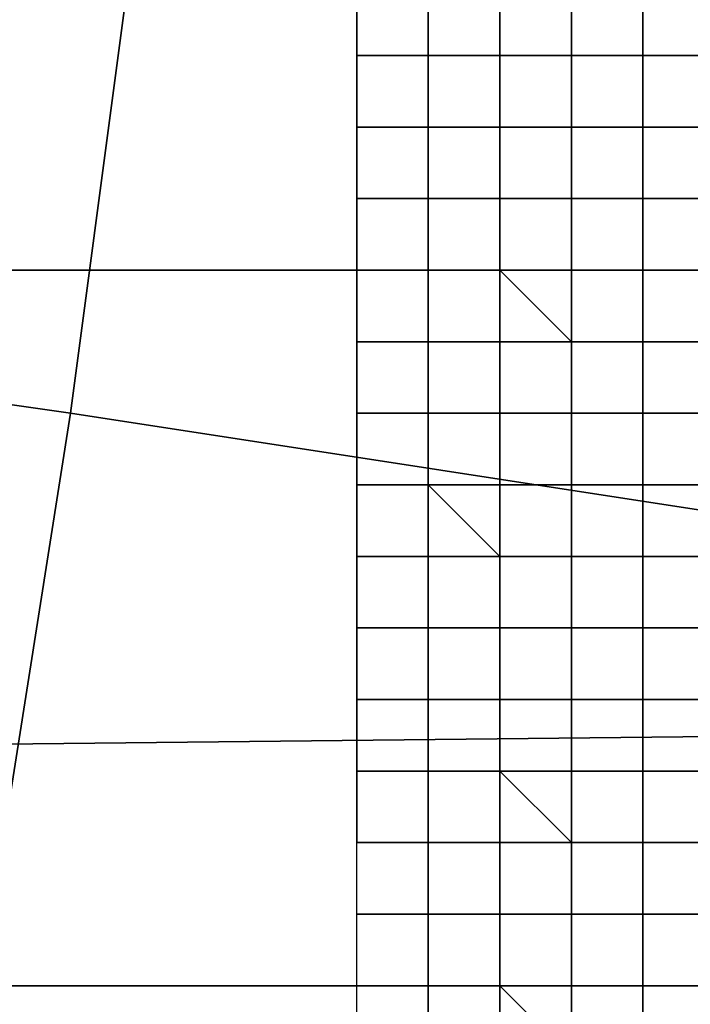
# Model space of a CAD drawing. Extents: x 0 to 0.533, y -0.181 to 0.182.
# Drawn here: x 0.102 to 0.103, y -0.175 to -0.174 of the extents above; entities that cross this region are included whole.
import ezdxf

# ---------------------------------------------------------------- set-up
doc = ezdxf.new("R2010")
doc.units = 0
doc.layers.add('COVER_1', color=7, linetype='CONTINUOUS')
doc.layers.add('PORCELAIN_1', color=7, linetype='CONTINUOUS')

msp = doc.modelspace()

# ---------------------------------------------------------------- linework, layer by layer
at = {"layer": 'COVER_1'}
for points in [[(0.1, -0.173, 0.4246), (0.1, -0.1779, 0.4246), (0.1028, -0.1779, 0.4246), (0.1044, -0.1711, 0.4246)], [(0.1028, -0.1779, 0.4246), (0.1068, -0.1779, 0.4246), (0.1077, -0.1735, 0.4246), (0.1044, -0.1711, 0.4246)], [(0.1003, -0.1724, 0.4604), (0.1024, -0.1727, 0.4603), (0.1022, -0.1742, 0.4602), (0.1001, -0.1739, 0.4604)], [(0.1048, -0.1746, 0.46), (0.1022, -0.1742, 0.4602), (0.1024, -0.1727, 0.4603), (0.1049, -0.1729, 0.4601)], [(0.1026, -0.1736, 0.4328), (0.1026, -0.1736, 0.4328), (0.1026, -0.1737, 0.4328)], [(0.1026, -0.1736, 0.4327), (0.1026, -0.1737, 0.4327), (0.1026, -0.1737, 0.4327), (0.1026, -0.1736, 0.4327)], [(0.1026, -0.1737, 0.4327), (0.1026, -0.1737, 0.4328), (0.1026, -0.1736, 0.4328), (0.1026, -0.1736, 0.4327)], [(0.1026, -0.1736, 0.4327), (0.1027, -0.1736, 0.4326), (0.1027, -0.1737, 0.4326), (0.1026, -0.1737, 0.4327)], [(0.1027, -0.1736, 0.4326), (0.1027, -0.1736, 0.4325), (0.1027, -0.1737, 0.4325), (0.1027, -0.1737, 0.4326)], [(0.1027, -0.1737, 0.4326), (0.1027, -0.1736, 0.4326), (0.1027, -0.1736, 0.4326), (0.1027, -0.1737, 0.4326)], [(0.1027, -0.1737, 0.4325), (0.1027, -0.1736, 0.4325), (0.1028, -0.1736, 0.4325), (0.1028, -0.1737, 0.4325)], [(0.1028, -0.1736, 0.4324), (0.1028, -0.1737, 0.4324), (0.1028, -0.1737, 0.4324), (0.1028, -0.1736, 0.4324)], [(0.1028, -0.1737, 0.4324), (0.1028, -0.1737, 0.4325), (0.1028, -0.1736, 0.4325), (0.1028, -0.1736, 0.4324)], [(0.1028, -0.1737, 0.4324), (0.1028, -0.1736, 0.4324), (0.1029, -0.1736, 0.4324), (0.1029, -0.1737, 0.4324)], [(0.1029, -0.1736, 0.4324), (0.1029, -0.1736, 0.4323), (0.1029, -0.1737, 0.4323), (0.1029, -0.1737, 0.4324)], [(0.103, -0.1737, 0.4323), (0.1029, -0.1737, 0.4323), (0.1029, -0.1736, 0.4323), (0.103, -0.1736, 0.4323)], [(0.103, -0.1736, 0.4323), (0.103, -0.1737, 0.4323), (0.103, -0.1737, 0.4323), (0.103, -0.1736, 0.4323)], [(0.103, -0.1736, 0.4323), (0.1031, -0.1736, 0.4322), (0.1031, -0.1737, 0.4322), (0.103, -0.1737, 0.4323)], [(0.1026, -0.1737, 0.4328), (0.1026, -0.1737, 0.4328), (0.1026, -0.1738, 0.4328)], [(0.1026, -0.1737, 0.4328), (0.1026, -0.1737, 0.4328), (0.1026, -0.1737, 0.4328)], [(0.1027, -0.1737, 0.4326), (0.1027, -0.1737, 0.4326), (0.1027, -0.1737, 0.4327), (0.1026, -0.1737, 0.4327)], [(0.1027, -0.1737, 0.4327), (0.1026, -0.1737, 0.4327), (0.1026, -0.1737, 0.4327)], [(0.1027, -0.1737, 0.4327), (0.1027, -0.1738, 0.4327), (0.1026, -0.1738, 0.4327), (0.1026, -0.1737, 0.4327)], [(0.1026, -0.1737, 0.4328), (0.1026, -0.1737, 0.4328), (0.1026, -0.1737, 0.4327)], [(0.1026, -0.1738, 0.4327), (0.1026, -0.1738, 0.4328), (0.1026, -0.1737, 0.4328), (0.1026, -0.1737, 0.4327)], [(0.1027, -0.1737, 0.4327), (0.1027, -0.1737, 0.4326), (0.1027, -0.1738, 0.4326), (0.1027, -0.1738, 0.4327)], [(0.1027, -0.1737, 0.4326), (0.1027, -0.1737, 0.4325), (0.1027, -0.1738, 0.4325), (0.1027, -0.1738, 0.4326)], [(0.1027, -0.1738, 0.4326), (0.1027, -0.1737, 0.4326), (0.1027, -0.1737, 0.4326), (0.1027, -0.1738, 0.4326)], [(0.1027, -0.1737, 0.4326), (0.1027, -0.1737, 0.4325), (0.1027, -0.1737, 0.4325), (0.1027, -0.1737, 0.4326)], [(0.1027, -0.1737, 0.4326), (0.1027, -0.1737, 0.4326), (0.1027, -0.1737, 0.4326)], [(0.1028, -0.1737, 0.4325), (0.1027, -0.1737, 0.4325), (0.1027, -0.1737, 0.4325), (0.1028, -0.1737, 0.4325)], [(0.1027, -0.1738, 0.4325), (0.1027, -0.1737, 0.4325), (0.1028, -0.1737, 0.4325), (0.1028, -0.1738, 0.4325)], [(0.1028, -0.1737, 0.4324), (0.1028, -0.1737, 0.4325), (0.1028, -0.1737, 0.4325)], [(0.1028, -0.1737, 0.4324), (0.1028, -0.1738, 0.4324), (0.1028, -0.1738, 0.4325), (0.1028, -0.1737, 0.4325)], [(0.1028, -0.1737, 0.4324), (0.1028, -0.1737, 0.4324), (0.1028, -0.1737, 0.4324), (0.1028, -0.1737, 0.4325)], [(0.1028, -0.1738, 0.4325), (0.1028, -0.1738, 0.4325), (0.1028, -0.1737, 0.4325)], [(0.1028, -0.1738, 0.4324), (0.1028, -0.1737, 0.4324), (0.1029, -0.1737, 0.4324), (0.1029, -0.1738, 0.4324)], [(0.1028, -0.1737, 0.4324), (0.1028, -0.1737, 0.4324), (0.1029, -0.1737, 0.4324)], [(0.1029, -0.1737, 0.4324), (0.1029, -0.1737, 0.4323), (0.1029, -0.1738, 0.4323), (0.1029, -0.1738, 0.4324)], [(0.1029, -0.1737, 0.4324), (0.1029, -0.1737, 0.4323), (0.1029, -0.1737, 0.4323), (0.1029, -0.1737, 0.4324)], [(0.1029, -0.1737, 0.4323), (0.1029, -0.1737, 0.4323), (0.103, -0.1737, 0.4323)], [(0.103, -0.1738, 0.4323), (0.1029, -0.1738, 0.4323), (0.1029, -0.1737, 0.4323), (0.103, -0.1737, 0.4323)], [(0.1031, -0.1737, 0.4322), (0.1031, -0.1737, 0.4322), (0.103, -0.1737, 0.4323)], [(0.103, -0.1737, 0.4323), (0.103, -0.1737, 0.4323), (0.103, -0.1737, 0.4323)], [(0.103, -0.1737, 0.4323), (0.103, -0.1738, 0.4323), (0.103, -0.1738, 0.4323), (0.103, -0.1737, 0.4323)], [(0.103, -0.1737, 0.4323), (0.1031, -0.1737, 0.4322), (0.1031, -0.1738, 0.4322), (0.103, -0.1738, 0.4323)], [(0.1026, -0.1738, 0.4329), (0.1026, -0.1738, 0.4328), (0.1026, -0.1739, 0.4328), (0.1026, -0.1739, 0.4329)], [(0.1026, -0.1738, 0.4328), (0.1026, -0.1738, 0.4328), (0.1026, -0.1738, 0.4328), (0.1026, -0.1738, 0.4329)], [(0.1027, -0.1738, 0.4327), (0.1026, -0.1738, 0.4327), (0.1026, -0.1738, 0.4327), (0.1027, -0.1738, 0.4327)], [(0.1027, -0.1738, 0.4327), (0.1027, -0.1739, 0.4327), (0.1026, -0.1739, 0.4327), (0.1026, -0.1738, 0.4327)], [(0.1026, -0.1738, 0.4328), (0.1026, -0.1738, 0.4328), (0.1026, -0.1738, 0.4327)], [(0.1026, -0.1739, 0.4327), (0.1026, -0.1739, 0.4328), (0.1026, -0.1738, 0.4328), (0.1026, -0.1738, 0.4327)], [(0.1027, -0.1738, 0.4326), (0.1027, -0.1738, 0.4326), (0.1027, -0.1738, 0.4327)], [(0.1027, -0.1738, 0.4327), (0.1027, -0.1738, 0.4326), (0.1027, -0.1739, 0.4326), (0.1027, -0.1739, 0.4327)], [(0.1027, -0.1738, 0.4326), (0.1027, -0.1738, 0.4325), (0.1027, -0.1739, 0.4325), (0.1027, -0.1739, 0.4326)], [(0.1027, -0.1739, 0.4326), (0.1027, -0.1738, 0.4326), (0.1027, -0.1738, 0.4326), (0.1027, -0.1739, 0.4326)], [(0.1027, -0.1738, 0.4326), (0.1027, -0.1738, 0.4325), (0.1027, -0.1738, 0.4325), (0.1027, -0.1738, 0.4326)], [(0.1027, -0.1738, 0.4326), (0.1027, -0.1738, 0.4326), (0.1027, -0.1738, 0.4326)], [(0.1028, -0.1738, 0.4325), (0.1027, -0.1738, 0.4325), (0.1027, -0.1738, 0.4325), (0.1028, -0.1738, 0.4325)], [(0.1027, -0.1739, 0.4325), (0.1027, -0.1738, 0.4325), (0.1028, -0.1738, 0.4325), (0.1028, -0.1739, 0.4325)], [(0.1028, -0.1738, 0.4325), (0.1028, -0.1738, 0.4325), (0.1028, -0.1738, 0.4325)], [(0.1028, -0.1738, 0.4324), (0.1028, -0.1739, 0.4324), (0.1028, -0.1739, 0.4325), (0.1028, -0.1738, 0.4325)], [(0.1028, -0.1738, 0.4325), (0.1028, -0.1738, 0.4324), (0.1028, -0.1738, 0.4324), (0.1028, -0.1738, 0.4325)], [(0.1028, -0.1739, 0.4325), (0.1028, -0.1739, 0.4325), (0.1028, -0.1738, 0.4325)], [(0.1028, -0.1739, 0.4324), (0.1028, -0.1738, 0.4324), (0.1029, -0.1738, 0.4324), (0.1029, -0.1739, 0.4324)], [(0.1028, -0.1738, 0.4324), (0.1028, -0.1738, 0.4324), (0.1029, -0.1738, 0.4324)], [(0.1029, -0.1738, 0.4324), (0.1029, -0.1739, 0.4323), (0.1029, -0.1739, 0.4323), (0.1029, -0.1739, 0.4324)], [(0.1029, -0.1738, 0.4324), (0.1029, -0.1738, 0.4323), (0.1029, -0.1739, 0.4323), (0.1029, -0.1738, 0.4324)], [(0.1029, -0.1739, 0.4323), (0.1029, -0.1738, 0.4323), (0.103, -0.1738, 0.4323), (0.103, -0.1739, 0.4323)], [(0.1031, -0.1738, 0.4322), (0.1031, -0.1739, 0.4322), (0.103, -0.1739, 0.4323), (0.103, -0.1738, 0.4323)], [(0.103, -0.1739, 0.4323), (0.103, -0.1739, 0.4323), (0.103, -0.1738, 0.4323)], [(0.1022, -0.1742, 0.4602), (0.1019, -0.1761, 0.4601), (0.0995, -0.1757, 0.4603), (0.1001, -0.1739, 0.4604)], [(0.1026, -0.1739, 0.4329), (0.1026, -0.1739, 0.4328), (0.1026, -0.174, 0.4328), (0.1026, -0.174, 0.4329)], [(0.1026, -0.1739, 0.4329), (0.1026, -0.1739, 0.4328), (0.1026, -0.1739, 0.4328), (0.1026, -0.1739, 0.4329)], [(0.1027, -0.174, 0.4327), (0.1026, -0.174, 0.4328), (0.1026, -0.1739, 0.4327), (0.1027, -0.1739, 0.4327)], [(0.1026, -0.1739, 0.4328), (0.1026, -0.1739, 0.4328), (0.1026, -0.1739, 0.4327), (0.1026, -0.174, 0.4328)], [(0.1026, -0.174, 0.4328), (0.1026, -0.174, 0.4328), (0.1026, -0.1739, 0.4328), (0.1026, -0.174, 0.4328)], [(0.1027, -0.1739, 0.4326), (0.1027, -0.174, 0.4326), (0.1027, -0.174, 0.4327), (0.1027, -0.1739, 0.4327)], [(0.1027, -0.1739, 0.4326), (0.1027, -0.1739, 0.4325), (0.1027, -0.174, 0.4326)], [(0.1027, -0.174, 0.4326), (0.1027, -0.1739, 0.4326), (0.1027, -0.1739, 0.4326), (0.1027, -0.174, 0.4326)], [(0.1028, -0.174, 0.4325), (0.1027, -0.174, 0.4326), (0.1027, -0.1739, 0.4325), (0.1028, -0.1739, 0.4325)], [(0.1028, -0.1739, 0.4325), (0.1028, -0.174, 0.4325), (0.1028, -0.174, 0.4325), (0.1028, -0.1739, 0.4325)], [(0.1028, -0.1739, 0.4325), (0.1028, -0.1739, 0.4324), (0.1028, -0.174, 0.4324), (0.1028, -0.174, 0.4325)], [(0.1028, -0.174, 0.4324), (0.1028, -0.1739, 0.4324), (0.1029, -0.1739, 0.4324), (0.1029, -0.174, 0.4324)], [(0.1029, -0.1739, 0.4324), (0.1029, -0.1739, 0.4323), (0.1029, -0.174, 0.4323), (0.1029, -0.174, 0.4324)], [(0.103, -0.1739, 0.4323), (0.1029, -0.1739, 0.4323), (0.1029, -0.1739, 0.4323), (0.103, -0.1739, 0.4323)], [(0.1029, -0.174, 0.4323), (0.1029, -0.1739, 0.4323), (0.103, -0.1739, 0.4323), (0.103, -0.174, 0.4323)], [(0.103, -0.1739, 0.4323), (0.103, -0.1739, 0.4323), (0.103, -0.1739, 0.4323)], [(0.1031, -0.1739, 0.4322), (0.1031, -0.174, 0.4322), (0.103, -0.174, 0.4323), (0.103, -0.1739, 0.4323)], [(0.103, -0.1739, 0.4323), (0.1031, -0.1739, 0.4322), (0.1031, -0.1739, 0.4322), (0.103, -0.1739, 0.4323)], [(0.103, -0.174, 0.4323), (0.103, -0.174, 0.4323), (0.103, -0.1739, 0.4323)], [(0.1026, -0.174, 0.4329), (0.1026, -0.174, 0.4328), (0.1026, -0.1741, 0.4328), (0.1026, -0.1741, 0.4329)], [(0.1027, -0.174, 0.4327), (0.1027, -0.174, 0.4327), (0.1026, -0.174, 0.4328)], [(0.1027, -0.1741, 0.4327), (0.1026, -0.1741, 0.4328), (0.1026, -0.174, 0.4328), (0.1027, -0.174, 0.4327)], [(0.1026, -0.1741, 0.4328), (0.1026, -0.174, 0.4328), (0.1026, -0.174, 0.4328), (0.1026, -0.1741, 0.4328)], [(0.1027, -0.174, 0.4327), (0.1027, -0.1741, 0.4327), (0.1027, -0.1741, 0.4327), (0.1027, -0.174, 0.4327)], [(0.1027, -0.174, 0.4327), (0.1027, -0.174, 0.4326), (0.1027, -0.174, 0.4327)], [(0.1027, -0.174, 0.4326), (0.1027, -0.174, 0.4326), (0.1027, -0.1741, 0.4326)], [(0.1027, -0.1741, 0.4327), (0.1027, -0.174, 0.4327), (0.1027, -0.174, 0.4326), (0.1027, -0.1741, 0.4326)], [(0.1027, -0.174, 0.4326), (0.1027, -0.174, 0.4326), (0.1027, -0.174, 0.4326)], [(0.1027, -0.174, 0.4327), (0.1027, -0.174, 0.4326), (0.1027, -0.174, 0.4326)], [(0.1027, -0.174, 0.4326), (0.1027, -0.174, 0.4326), (0.1028, -0.174, 0.4325)], [(0.1028, -0.1741, 0.4325), (0.1027, -0.1741, 0.4326), (0.1027, -0.174, 0.4326), (0.1028, -0.174, 0.4325)], [(0.1028, -0.174, 0.4324), (0.1028, -0.174, 0.4324), (0.1028, -0.174, 0.4325)], [(0.1028, -0.174, 0.4325), (0.1028, -0.174, 0.4325), (0.1028, -0.174, 0.4325)], [(0.1028, -0.174, 0.4325), (0.1028, -0.1741, 0.4325), (0.1028, -0.1741, 0.4325), (0.1028, -0.174, 0.4325)], [(0.1028, -0.174, 0.4325), (0.1028, -0.174, 0.4324), (0.1029, -0.1741, 0.4324), (0.1028, -0.1741, 0.4325)], [(0.1029, -0.1741, 0.4324), (0.1028, -0.174, 0.4324), (0.1029, -0.174, 0.4324), (0.1029, -0.1741, 0.4324)], [(0.1028, -0.174, 0.4324), (0.1028, -0.174, 0.4324), (0.1029, -0.174, 0.4324)], [(0.1029, -0.174, 0.4324), (0.1029, -0.174, 0.4323), (0.1029, -0.1741, 0.4324)], [(0.1029, -0.174, 0.4324), (0.1029, -0.174, 0.4323), (0.1029, -0.174, 0.4323), (0.1029, -0.174, 0.4324)], [(0.103, -0.174, 0.4323), (0.1029, -0.174, 0.4323), (0.1029, -0.174, 0.4323), (0.103, -0.174, 0.4323)], [(0.1029, -0.1741, 0.4324), (0.1029, -0.174, 0.4323), (0.103, -0.174, 0.4323), (0.103, -0.1741, 0.4323)], [(0.103, -0.174, 0.4323), (0.103, -0.174, 0.4323), (0.103, -0.174, 0.4323)], [(0.1031, -0.174, 0.4323), (0.1031, -0.1741, 0.4323), (0.103, -0.1741, 0.4323), (0.103, -0.174, 0.4323)], [(0.103, -0.174, 0.4323), (0.1031, -0.174, 0.4322), (0.1031, -0.174, 0.4323), (0.103, -0.174, 0.4323)], [(0.103, -0.1741, 0.4323), (0.103, -0.1741, 0.4323), (0.103, -0.174, 0.4323)], [(0.1026, -0.1741, 0.4329), (0.1026, -0.1741, 0.4328), (0.1026, -0.1742, 0.4328), (0.1026, -0.1742, 0.4329)], [(0.1026, -0.1741, 0.4329), (0.1026, -0.1741, 0.4328), (0.1026, -0.1741, 0.4328), (0.1026, -0.1741, 0.4329)], [(0.1027, -0.1741, 0.4327), (0.1027, -0.1741, 0.4327), (0.1026, -0.1741, 0.4328)], [(0.1026, -0.1741, 0.4328), (0.1026, -0.1741, 0.4328), (0.1026, -0.1741, 0.4328)], [(0.1027, -0.1742, 0.4327), (0.1026, -0.1742, 0.4328), (0.1026, -0.1741, 0.4328), (0.1027, -0.1741, 0.4327)], [(0.1026, -0.1742, 0.4328), (0.1026, -0.1741, 0.4328), (0.1026, -0.1741, 0.4328), (0.1026, -0.1742, 0.4328)], [(0.1027, -0.1741, 0.4327), (0.1027, -0.1742, 0.4327), (0.1027, -0.1742, 0.4327), (0.1027, -0.1741, 0.4327)], [(0.1027, -0.1741, 0.4327), (0.1027, -0.1741, 0.4327), (0.1027, -0.1741, 0.4327)], [(0.1027, -0.1741, 0.4326), (0.1027, -0.1741, 0.4326), (0.1027, -0.1742, 0.4326)], [(0.1027, -0.1742, 0.4327), (0.1027, -0.1741, 0.4327), (0.1027, -0.1741, 0.4326), (0.1027, -0.1742, 0.4326)], [(0.1027, -0.1741, 0.4326), (0.1027, -0.1741, 0.4326), (0.1027, -0.1741, 0.4326)], [(0.1027, -0.1741, 0.4327), (0.1027, -0.1741, 0.4327), (0.1027, -0.1741, 0.4326)], [(0.1027, -0.1741, 0.4326), (0.1027, -0.1741, 0.4326), (0.1028, -0.1741, 0.4325)], [(0.1028, -0.1742, 0.4325), (0.1027, -0.1742, 0.4326), (0.1027, -0.1741, 0.4326), (0.1028, -0.1741, 0.4325)], [(0.1029, -0.1741, 0.4324), (0.1029, -0.1741, 0.4324), (0.1028, -0.1741, 0.4325)], [(0.1028, -0.1741, 0.4325), (0.1028, -0.1741, 0.4325), (0.1028, -0.1741, 0.4325)], [(0.1028, -0.1741, 0.4325), (0.1028, -0.1742, 0.4325), (0.1028, -0.1742, 0.4325), (0.1028, -0.1741, 0.4325)], [(0.1028, -0.1741, 0.4325), (0.1029, -0.1741, 0.4324), (0.1029, -0.1742, 0.4324), (0.1028, -0.1742, 0.4325)], [(0.1029, -0.1741, 0.4324), (0.1029, -0.1741, 0.4324), (0.1029, -0.1742, 0.4324)], [(0.1029, -0.1742, 0.4324), (0.1029, -0.1741, 0.4324), (0.1029, -0.1741, 0.4324), (0.1029, -0.1742, 0.4324)], [(0.1029, -0.1741, 0.4324), (0.1029, -0.1741, 0.4324), (0.1029, -0.1741, 0.4324)], [(0.1029, -0.1741, 0.4324), (0.1029, -0.1741, 0.4324), (0.1029, -0.1741, 0.4324)], [(0.103, -0.1741, 0.4323), (0.1029, -0.1741, 0.4324), (0.1029, -0.1741, 0.4324), (0.103, -0.1741, 0.4323)], [(0.1029, -0.1742, 0.4324), (0.1029, -0.1741, 0.4324), (0.103, -0.1741, 0.4323), (0.103, -0.1742, 0.4323)], [(0.103, -0.1741, 0.4323), (0.103, -0.1741, 0.4323), (0.103, -0.1741, 0.4323)], [(0.1031, -0.1741, 0.4323), (0.1031, -0.1742, 0.4323), (0.103, -0.1742, 0.4323), (0.103, -0.1741, 0.4323)], [(0.103, -0.1741, 0.4323), (0.1031, -0.1741, 0.4323), (0.1031, -0.1741, 0.4323), (0.103, -0.1741, 0.4323)], [(0.103, -0.1742, 0.4323), (0.103, -0.1742, 0.4323), (0.103, -0.1741, 0.4323)], [(0.1022, -0.1742, 0.4602), (0.1048, -0.1746, 0.46), (0.1045, -0.1764, 0.4599), (0.1019, -0.1761, 0.4601)], [(0.1026, -0.1742, 0.4329), (0.1026, -0.1742, 0.4328), (0.1026, -0.1743, 0.4328), (0.1026, -0.1743, 0.4329)], [(0.1026, -0.1742, 0.4329), (0.1026, -0.1742, 0.4328), (0.1026, -0.1742, 0.4328), (0.1026, -0.1742, 0.4329)], [(0.1027, -0.1742, 0.4327), (0.1027, -0.1742, 0.4327), (0.1026, -0.1742, 0.4328)], [(0.1026, -0.1742, 0.4328), (0.1026, -0.1742, 0.4328), (0.1026, -0.1742, 0.4328)], [(0.1027, -0.1743, 0.4327), (0.1026, -0.1743, 0.4328), (0.1026, -0.1742, 0.4328), (0.1027, -0.1742, 0.4327)], [(0.1026, -0.1743, 0.4328), (0.1026, -0.1742, 0.4328), (0.1026, -0.1742, 0.4328), (0.1026, -0.1743, 0.4328)], [(0.1027, -0.1742, 0.4327), (0.1027, -0.1743, 0.4327), (0.1027, -0.1743, 0.4327), (0.1027, -0.1742, 0.4327)], [(0.1027, -0.1742, 0.4327), (0.1027, -0.1742, 0.4327), (0.1027, -0.1742, 0.4327)], [(0.1027, -0.1742, 0.4326), (0.1028, -0.1742, 0.4326), (0.1028, -0.1743, 0.4326), (0.1027, -0.1743, 0.4326)], [(0.1027, -0.1743, 0.4327), (0.1027, -0.1742, 0.4327), (0.1027, -0.1742, 0.4326), (0.1027, -0.1743, 0.4326)], [(0.1027, -0.1742, 0.4326), (0.1027, -0.1742, 0.4326), (0.1028, -0.1742, 0.4326), (0.1027, -0.1742, 0.4326)], [(0.1027, -0.1742, 0.4327), (0.1027, -0.1742, 0.4327), (0.1027, -0.1742, 0.4326)], [(0.1028, -0.1742, 0.4326), (0.1027, -0.1742, 0.4326), (0.1028, -0.1742, 0.4325)], [(0.1029, -0.1742, 0.4324), (0.1029, -0.1742, 0.4324), (0.1028, -0.1742, 0.4325)], [(0.1028, -0.1742, 0.4325), (0.1028, -0.1742, 0.4325), (0.1028, -0.1742, 0.4325)], [(0.1028, -0.1742, 0.4325), (0.1028, -0.1743, 0.4325), (0.1028, -0.1743, 0.4325), (0.1028, -0.1742, 0.4325)], [(0.1028, -0.1743, 0.4325), (0.1028, -0.1743, 0.4326), (0.1028, -0.1742, 0.4326), (0.1028, -0.1742, 0.4325)], [(0.1028, -0.1742, 0.4325), (0.1029, -0.1742, 0.4324), (0.1029, -0.1743, 0.4324), (0.1028, -0.1743, 0.4325)], [(0.1029, -0.1742, 0.4324), (0.1029, -0.1742, 0.4324), (0.1029, -0.1743, 0.4324)], [(0.1029, -0.1743, 0.4324), (0.1029, -0.1742, 0.4324), (0.1029, -0.1742, 0.4324), (0.1029, -0.1743, 0.4324)], [(0.1029, -0.1742, 0.4324), (0.1029, -0.1742, 0.4324), (0.1029, -0.1742, 0.4324)], [(0.1029, -0.1742, 0.4324), (0.1029, -0.1742, 0.4324), (0.1029, -0.1742, 0.4324)], [(0.103, -0.1742, 0.4323), (0.1029, -0.1742, 0.4324), (0.1029, -0.1742, 0.4324), (0.103, -0.1742, 0.4323)], [(0.1029, -0.1743, 0.4324), (0.1029, -0.1742, 0.4324), (0.103, -0.1742, 0.4323), (0.103, -0.1743, 0.4323)], [(0.103, -0.1742, 0.4323), (0.103, -0.1742, 0.4323), (0.103, -0.1742, 0.4323)], [(0.1031, -0.1742, 0.4323), (0.1031, -0.1743, 0.4323), (0.103, -0.1743, 0.4323), (0.103, -0.1742, 0.4323)], [(0.103, -0.1742, 0.4323), (0.1031, -0.1742, 0.4323), (0.1031, -0.1742, 0.4323), (0.103, -0.1742, 0.4323)], [(0.103, -0.1743, 0.4323), (0.103, -0.1743, 0.4323), (0.103, -0.1742, 0.4323)], [(0.1026, -0.1743, 0.4329), (0.1026, -0.1743, 0.4328), (0.1026, -0.1744, 0.4328), (0.1026, -0.1744, 0.4329)], [(0.1026, -0.1743, 0.4329), (0.1026, -0.1743, 0.4328), (0.1026, -0.1743, 0.4328), (0.1026, -0.1743, 0.4329)], [(0.1027, -0.1743, 0.4327), (0.1027, -0.1743, 0.4327), (0.1027, -0.1743, 0.4328), (0.1026, -0.1743, 0.4328)], [(0.1027, -0.1743, 0.4328), (0.1026, -0.1743, 0.4328), (0.1026, -0.1743, 0.4328)], [(0.1026, -0.1744, 0.4328), (0.1026, -0.1743, 0.4328), (0.1027, -0.1743, 0.4328), (0.1027, -0.1744, 0.4328)], [(0.1027, -0.1743, 0.4327), (0.1027, -0.1744, 0.4327), (0.1027, -0.1744, 0.4327), (0.1027, -0.1743, 0.4327)], [(0.1027, -0.1743, 0.4327), (0.1027, -0.1743, 0.4327), (0.1027, -0.1743, 0.4327)], [(0.1027, -0.1744, 0.4327), (0.1027, -0.1744, 0.4328), (0.1027, -0.1743, 0.4328), (0.1027, -0.1743, 0.4327)], [(0.1027, -0.1743, 0.4326), (0.1028, -0.1744, 0.4326), (0.1028, -0.1744, 0.4326), (0.1027, -0.1744, 0.4326)], [(0.1027, -0.1744, 0.4327), (0.1027, -0.1743, 0.4327), (0.1027, -0.1743, 0.4326), (0.1027, -0.1744, 0.4326)], [(0.1027, -0.1743, 0.4326), (0.1028, -0.1743, 0.4326), (0.1028, -0.1744, 0.4326), (0.1027, -0.1743, 0.4326)], [(0.1027, -0.1743, 0.4327), (0.1027, -0.1743, 0.4327), (0.1027, -0.1743, 0.4326)], [(0.1029, -0.1743, 0.4324), (0.1029, -0.1744, 0.4324), (0.1028, -0.1744, 0.4325), (0.1028, -0.1743, 0.4325)], [(0.1028, -0.1744, 0.4325), (0.1028, -0.1744, 0.4325), (0.1028, -0.1743, 0.4325)], [(0.1028, -0.1744, 0.4326), (0.1028, -0.1743, 0.4326), (0.1028, -0.1743, 0.4325), (0.1028, -0.1744, 0.4325)], [(0.1029, -0.1743, 0.4324), (0.1029, -0.1743, 0.4324), (0.1029, -0.1744, 0.4324)], [(0.1029, -0.1744, 0.4324), (0.1029, -0.1743, 0.4324), (0.1029, -0.1743, 0.4324), (0.1029, -0.1744, 0.4324)], [(0.103, -0.1744, 0.4323), (0.1029, -0.1744, 0.4324), (0.1029, -0.1743, 0.4324), (0.103, -0.1743, 0.4323)], [(0.103, -0.1743, 0.4323), (0.103, -0.1744, 0.4323), (0.103, -0.1744, 0.4323), (0.103, -0.1743, 0.4323)], [(0.103, -0.1743, 0.4323), (0.1031, -0.1743, 0.4323), (0.1031, -0.1744, 0.4323), (0.103, -0.1744, 0.4323)], [(0.1026, -0.1744, 0.4329), (0.1026, -0.1744, 0.4328), (0.1026, -0.1745, 0.4328), (0.1026, -0.1745, 0.4329)], [(0.1027, -0.1745, 0.4328), (0.1026, -0.1745, 0.4328), (0.1026, -0.1744, 0.4328), (0.1027, -0.1744, 0.4328)], [(0.1027, -0.1744, 0.4327), (0.1027, -0.1745, 0.4327), (0.1027, -0.1745, 0.4328), (0.1027, -0.1744, 0.4328)], [(0.1027, -0.1744, 0.4327), (0.1027, -0.1744, 0.4327), (0.1027, -0.1745, 0.4327)], [(0.1027, -0.1744, 0.4326), (0.1028, -0.1744, 0.4326), (0.1028, -0.1745, 0.4326), (0.1027, -0.1745, 0.4326)], [(0.1027, -0.1745, 0.4327), (0.1027, -0.1744, 0.4327), (0.1027, -0.1744, 0.4326), (0.1027, -0.1745, 0.4326)], [(0.1028, -0.1744, 0.4325), (0.1028, -0.1744, 0.4325), (0.1028, -0.1744, 0.4325)], [(0.1028, -0.1744, 0.4325), (0.1028, -0.1744, 0.4326), (0.1028, -0.1744, 0.4326), (0.1028, -0.1744, 0.4325)], [(0.1029, -0.1744, 0.4324), (0.1029, -0.1745, 0.4324), (0.1028, -0.1745, 0.4325), (0.1028, -0.1744, 0.4325)], [(0.1028, -0.1744, 0.4325), (0.1029, -0.1744, 0.4324), (0.1029, -0.1744, 0.4324), (0.1028, -0.1744, 0.4325)], [(0.1028, -0.1745, 0.4325), (0.1028, -0.1745, 0.4325), (0.1028, -0.1744, 0.4325)], [(0.1028, -0.1745, 0.4326), (0.1028, -0.1744, 0.4326), (0.1028, -0.1744, 0.4325), (0.1028, -0.1745, 0.4325)], [(0.1029, -0.1744, 0.4324), (0.1029, -0.1744, 0.4324), (0.1029, -0.1745, 0.4324)], [(0.1029, -0.1745, 0.4324), (0.1029, -0.1744, 0.4324), (0.1029, -0.1744, 0.4324), (0.1029, -0.1745, 0.4324)], [(0.1029, -0.1744, 0.4324), (0.1029, -0.1744, 0.4324), (0.1029, -0.1744, 0.4324)], [(0.1029, -0.1744, 0.4324), (0.1029, -0.1744, 0.4324), (0.1029, -0.1744, 0.4324)], [(0.1029, -0.1744, 0.4324), (0.1029, -0.1744, 0.4324), (0.103, -0.1744, 0.4323)], [(0.103, -0.1745, 0.4323), (0.1029, -0.1745, 0.4324), (0.1029, -0.1744, 0.4324), (0.103, -0.1744, 0.4323)], [(0.1031, -0.1744, 0.4323), (0.1031, -0.1744, 0.4323), (0.103, -0.1744, 0.4323)], [(0.103, -0.1744, 0.4323), (0.103, -0.1744, 0.4323), (0.103, -0.1744, 0.4323)], [(0.103, -0.1744, 0.4323), (0.103, -0.1745, 0.4323), (0.103, -0.1745, 0.4323), (0.103, -0.1744, 0.4323)], [(0.103, -0.1744, 0.4323), (0.1031, -0.1744, 0.4323), (0.1031, -0.1745, 0.4323), (0.103, -0.1745, 0.4323)], [(0.1026, -0.1745, 0.4329), (0.1026, -0.1745, 0.4328), (0.1026, -0.1746, 0.4328), (0.1026, -0.1746, 0.4329)], [(0.1026, -0.1745, 0.4329), (0.1026, -0.1745, 0.4328), (0.1026, -0.1745, 0.4328), (0.1026, -0.1745, 0.4329)], [(0.1026, -0.1745, 0.4328), (0.1026, -0.1745, 0.4328), (0.1027, -0.1745, 0.4328)], [(0.1027, -0.1746, 0.4328), (0.1026, -0.1746, 0.4328), (0.1026, -0.1745, 0.4328), (0.1027, -0.1745, 0.4328)], [(0.1027, -0.1745, 0.4327), (0.1027, -0.1745, 0.4327), (0.1027, -0.1745, 0.4327)], [(0.1027, -0.1745, 0.4327), (0.1027, -0.1745, 0.4328), (0.1027, -0.1745, 0.4328), (0.1027, -0.1745, 0.4327)], [(0.1027, -0.1745, 0.4327), (0.1027, -0.1746, 0.4327), (0.1027, -0.1746, 0.4328), (0.1027, -0.1745, 0.4328)], [(0.1027, -0.1745, 0.4327), (0.1027, -0.1745, 0.4327), (0.1027, -0.1746, 0.4327)], [(0.1027, -0.1745, 0.4326), (0.1028, -0.1745, 0.4326), (0.1028, -0.1746, 0.4326), (0.1027, -0.1746, 0.4326)], [(0.1027, -0.1746, 0.4327), (0.1027, -0.1745, 0.4327), (0.1027, -0.1745, 0.4326), (0.1027, -0.1746, 0.4326)], [(0.1027, -0.1745, 0.4326), (0.1028, -0.1745, 0.4326), (0.1028, -0.1745, 0.4326), (0.1027, -0.1745, 0.4326)], [(0.1027, -0.1745, 0.4327), (0.1027, -0.1745, 0.4327), (0.1027, -0.1745, 0.4326)], [(0.1028, -0.1745, 0.4325), (0.1028, -0.1745, 0.4325), (0.1028, -0.1745, 0.4325)], [(0.1028, -0.1745, 0.4325), (0.1028, -0.1745, 0.4326), (0.1028, -0.1745, 0.4326), (0.1028, -0.1745, 0.4325)], [(0.1029, -0.1745, 0.4325), (0.1029, -0.1746, 0.4325), (0.1028, -0.1746, 0.4325), (0.1028, -0.1745, 0.4325)], [(0.1028, -0.1745, 0.4325), (0.1029, -0.1745, 0.4324), (0.1029, -0.1745, 0.4325), (0.1028, -0.1745, 0.4325)], [(0.1028, -0.1746, 0.4325), (0.1028, -0.1746, 0.4325), (0.1028, -0.1745, 0.4325)], [(0.1028, -0.1746, 0.4326), (0.1028, -0.1745, 0.4326), (0.1028, -0.1745, 0.4325), (0.1028, -0.1746, 0.4325)], [(0.1029, -0.1745, 0.4324), (0.103, -0.1745, 0.4324), (0.103, -0.1746, 0.4324), (0.1029, -0.1746, 0.4324)], [(0.1029, -0.1746, 0.4325), (0.1029, -0.1745, 0.4325), (0.1029, -0.1745, 0.4324), (0.1029, -0.1746, 0.4324)], [(0.1029, -0.1745, 0.4324), (0.1029, -0.1745, 0.4324), (0.103, -0.1745, 0.4324), (0.1029, -0.1745, 0.4324)], [(0.1029, -0.1745, 0.4325), (0.1029, -0.1745, 0.4324), (0.1029, -0.1745, 0.4324)], [(0.103, -0.1745, 0.4324), (0.1029, -0.1745, 0.4324), (0.103, -0.1745, 0.4323)], [(0.1031, -0.1745, 0.4323), (0.1031, -0.1745, 0.4323), (0.103, -0.1745, 0.4323)], [(0.103, -0.1745, 0.4323), (0.103, -0.1745, 0.4323), (0.103, -0.1745, 0.4323)], [(0.103, -0.1745, 0.4323), (0.103, -0.1746, 0.4323), (0.103, -0.1746, 0.4323), (0.103, -0.1745, 0.4323)], [(0.103, -0.1746, 0.4323), (0.103, -0.1746, 0.4324), (0.103, -0.1745, 0.4324), (0.103, -0.1745, 0.4323)], [(0.103, -0.1745, 0.4323), (0.1031, -0.1745, 0.4323), (0.1031, -0.1746, 0.4323), (0.103, -0.1746, 0.4323)], [(0.1026, -0.1746, 0.4329), (0.1026, -0.1746, 0.4328), (0.1026, -0.1747, 0.4328), (0.1026, -0.1747, 0.4329)], [(0.1026, -0.1746, 0.4329), (0.1026, -0.1746, 0.4328), (0.1026, -0.1746, 0.4328), (0.1026, -0.1746, 0.4329)], [(0.1026, -0.1746, 0.4328), (0.1026, -0.1746, 0.4328), (0.1027, -0.1746, 0.4328)], [(0.1027, -0.1747, 0.4328), (0.1026, -0.1747, 0.4328), (0.1026, -0.1746, 0.4328), (0.1027, -0.1746, 0.4328)], [(0.1027, -0.1746, 0.4327), (0.1027, -0.1746, 0.4327), (0.1027, -0.1746, 0.4327)], [(0.1027, -0.1746, 0.4327), (0.1027, -0.1746, 0.4328), (0.1027, -0.1746, 0.4328), (0.1027, -0.1746, 0.4327)], [(0.1027, -0.1746, 0.4327), (0.1027, -0.1747, 0.4327), (0.1027, -0.1747, 0.4328), (0.1027, -0.1746, 0.4328)], [(0.1027, -0.1746, 0.4327), (0.1027, -0.1746, 0.4327), (0.1027, -0.1747, 0.4327)], [(0.1027, -0.1746, 0.4326), (0.1028, -0.1746, 0.4326), (0.1028, -0.1747, 0.4326), (0.1027, -0.1747, 0.4326)], [(0.1027, -0.1747, 0.4327), (0.1027, -0.1746, 0.4327), (0.1027, -0.1746, 0.4326), (0.1027, -0.1747, 0.4326)], [(0.1027, -0.1746, 0.4326), (0.1028, -0.1746, 0.4326), (0.1028, -0.1746, 0.4326), (0.1027, -0.1746, 0.4326)], [(0.1027, -0.1746, 0.4327), (0.1027, -0.1746, 0.4327), (0.1027, -0.1746, 0.4326)], [(0.1028, -0.1746, 0.4325), (0.1028, -0.1746, 0.4325), (0.1028, -0.1746, 0.4325)], [(0.1028, -0.1746, 0.4325), (0.1028, -0.1746, 0.4326), (0.1028, -0.1746, 0.4326), (0.1028, -0.1746, 0.4325)], [(0.1029, -0.1746, 0.4325), (0.1029, -0.1747, 0.4325), (0.1028, -0.1747, 0.4325), (0.1028, -0.1746, 0.4325)], [(0.1028, -0.1746, 0.4325), (0.1029, -0.1746, 0.4325), (0.1029, -0.1746, 0.4325), (0.1028, -0.1746, 0.4325)], [(0.1028, -0.1747, 0.4325), (0.1028, -0.1747, 0.4325), (0.1028, -0.1746, 0.4325)], [(0.1028, -0.1747, 0.4326), (0.1028, -0.1746, 0.4326), (0.1028, -0.1746, 0.4325), (0.1028, -0.1747, 0.4325)], [(0.1029, -0.1746, 0.4324), (0.103, -0.1746, 0.4324), (0.103, -0.1747, 0.4324), (0.1029, -0.1747, 0.4324)], [(0.1029, -0.1747, 0.4325), (0.1029, -0.1746, 0.4325), (0.1029, -0.1746, 0.4324), (0.1029, -0.1747, 0.4324)], [(0.1029, -0.1746, 0.4324), (0.103, -0.1746, 0.4324), (0.103, -0.1746, 0.4324), (0.1029, -0.1746, 0.4324)], [(0.1029, -0.1746, 0.4325), (0.1029, -0.1746, 0.4325), (0.1029, -0.1746, 0.4324)], [(0.1031, -0.1746, 0.4323), (0.1031, -0.1746, 0.4323), (0.103, -0.1746, 0.4323)], [(0.103, -0.1746, 0.4323), (0.103, -0.1746, 0.4323), (0.103, -0.1746, 0.4323)], [(0.103, -0.1746, 0.4323), (0.103, -0.1747, 0.4323), (0.103, -0.1747, 0.4324), (0.103, -0.1746, 0.4323)], [(0.103, -0.1746, 0.4324), (0.103, -0.1746, 0.4324), (0.103, -0.1746, 0.4323)], [(0.103, -0.1747, 0.4324), (0.103, -0.1747, 0.4324), (0.103, -0.1746, 0.4324), (0.103, -0.1746, 0.4323)], [(0.103, -0.1746, 0.4323), (0.1031, -0.1746, 0.4323), (0.1031, -0.1747, 0.4323), (0.103, -0.1747, 0.4323)], [(0.1026, -0.1747, 0.4329), (0.1026, -0.1747, 0.4328), (0.1026, -0.1748, 0.4328), (0.1026, -0.1748, 0.4329)], [(0.1026, -0.1747, 0.4329), (0.1026, -0.1747, 0.4328), (0.1026, -0.1747, 0.4328), (0.1026, -0.1747, 0.4329)], [(0.1026, -0.1747, 0.4328), (0.1026, -0.1747, 0.4328), (0.1027, -0.1747, 0.4328)], [(0.1027, -0.1748, 0.4328), (0.1026, -0.1748, 0.4328), (0.1026, -0.1747, 0.4328), (0.1027, -0.1747, 0.4328)], [(0.1027, -0.1747, 0.4327), (0.1027, -0.1747, 0.4327), (0.1027, -0.1747, 0.4327)], [(0.1027, -0.1747, 0.4327), (0.1027, -0.1747, 0.4328), (0.1027, -0.1747, 0.4328), (0.1027, -0.1747, 0.4327)], [(0.1027, -0.1747, 0.4327), (0.1027, -0.1748, 0.4327), (0.1027, -0.1748, 0.4328), (0.1027, -0.1747, 0.4328)], [(0.1027, -0.1747, 0.4327), (0.1027, -0.1747, 0.4327), (0.1027, -0.1748, 0.4327)], [(0.1027, -0.1747, 0.4326), (0.1028, -0.1747, 0.4326), (0.1028, -0.1748, 0.4326), (0.1027, -0.1748, 0.4326)], [(0.1027, -0.1748, 0.4327), (0.1027, -0.1747, 0.4327), (0.1027, -0.1747, 0.4326), (0.1027, -0.1748, 0.4326)], [(0.1027, -0.1747, 0.4326), (0.1028, -0.1747, 0.4326), (0.1028, -0.1747, 0.4326), (0.1027, -0.1747, 0.4326)], [(0.1027, -0.1747, 0.4327), (0.1027, -0.1747, 0.4327), (0.1027, -0.1747, 0.4326)], [(0.1028, -0.1747, 0.4325), (0.1028, -0.1747, 0.4325), (0.1028, -0.1747, 0.4325)], [(0.1028, -0.1747, 0.4325), (0.1028, -0.1747, 0.4326), (0.1028, -0.1747, 0.4326), (0.1028, -0.1747, 0.4325)], [(0.1029, -0.1748, 0.4325), (0.1029, -0.1748, 0.4325), (0.1028, -0.1748, 0.4325), (0.1028, -0.1747, 0.4325)], [(0.1028, -0.1747, 0.4325), (0.1029, -0.1747, 0.4325), (0.1029, -0.1748, 0.4325), (0.1028, -0.1747, 0.4325)], [(0.1028, -0.1748, 0.4325), (0.1028, -0.1748, 0.4326), (0.1028, -0.1747, 0.4325)], [(0.1028, -0.1748, 0.4326), (0.1028, -0.1747, 0.4326), (0.1028, -0.1747, 0.4325), (0.1028, -0.1748, 0.4326)], [(0.1029, -0.1747, 0.4324), (0.103, -0.1747, 0.4324), (0.103, -0.1748, 0.4324), (0.1029, -0.1748, 0.4324)], [(0.1029, -0.1748, 0.4325), (0.1029, -0.1747, 0.4325), (0.1029, -0.1747, 0.4324), (0.1029, -0.1748, 0.4324)], [(0.1031, -0.1747, 0.4323), (0.1031, -0.1748, 0.4323), (0.103, -0.1748, 0.4323), (0.103, -0.1747, 0.4323)], [(0.103, -0.1748, 0.4323), (0.103, -0.1748, 0.4324), (0.103, -0.1747, 0.4324), (0.103, -0.1747, 0.4323)], [(0.103, -0.1748, 0.4324), (0.103, -0.1747, 0.4324), (0.103, -0.1747, 0.4324), (0.103, -0.1748, 0.4324)], [(0.1026, -0.1748, 0.4329), (0.1027, -0.1748, 0.4329), (0.1027, -0.1749, 0.4329), (0.1026, -0.1749, 0.4329)], [(0.1026, -0.1748, 0.4329), (0.1026, -0.1748, 0.4328), (0.1027, -0.1748, 0.4329), (0.1026, -0.1748, 0.4329)], [(0.1027, -0.1748, 0.4329), (0.1026, -0.1748, 0.4328), (0.1027, -0.1748, 0.4328), (0.1027, -0.1749, 0.4328)], [(0.1027, -0.1748, 0.4327), (0.1027, -0.1749, 0.4327), (0.1027, -0.1749, 0.4327), (0.1027, -0.1748, 0.4327)], [(0.1027, -0.1749, 0.4327), (0.1027, -0.1749, 0.4328), (0.1027, -0.1748, 0.4328), (0.1027, -0.1748, 0.4327)], [(0.1027, -0.1749, 0.4328), (0.1027, -0.1749, 0.4329), (0.1027, -0.1748, 0.4329), (0.1027, -0.1749, 0.4328)], [(0.1027, -0.1748, 0.4326), (0.1028, -0.1748, 0.4326), (0.1028, -0.1749, 0.4326), (0.1027, -0.1749, 0.4326)], [(0.1027, -0.1749, 0.4327), (0.1027, -0.1748, 0.4327), (0.1027, -0.1748, 0.4326), (0.1027, -0.1749, 0.4326)], [(0.1028, -0.1748, 0.4325), (0.1028, -0.1749, 0.4325), (0.1028, -0.1749, 0.4326), (0.1028, -0.1748, 0.4326)], [(0.1028, -0.1749, 0.4326), (0.1028, -0.1749, 0.4326), (0.1028, -0.1748, 0.4326)], [(0.1028, -0.1748, 0.4325), (0.1029, -0.1748, 0.4325), (0.1029, -0.1749, 0.4325), (0.1028, -0.1749, 0.4325)], [(0.1029, -0.1748, 0.4324), (0.103, -0.1748, 0.4324), (0.103, -0.1749, 0.4324), (0.1029, -0.1749, 0.4324)], [(0.1029, -0.1749, 0.4325), (0.1029, -0.1748, 0.4325), (0.1029, -0.1748, 0.4324), (0.1029, -0.1749, 0.4324)], [(0.1029, -0.1748, 0.4324), (0.103, -0.1748, 0.4324), (0.103, -0.1748, 0.4324), (0.1029, -0.1748, 0.4324)], [(0.1029, -0.1748, 0.4325), (0.1029, -0.1748, 0.4325), (0.1029, -0.1748, 0.4324)], [(0.103, -0.1748, 0.4323), (0.1031, -0.1748, 0.4323), (0.103, -0.1748, 0.4324)], [(0.103, -0.1748, 0.4324), (0.103, -0.1748, 0.4324), (0.103, -0.1748, 0.4324)], [(0.103, -0.1748, 0.4323), (0.1031, -0.1748, 0.4323), (0.1031, -0.1748, 0.4323)], [(0.1031, -0.1749, 0.4323), (0.103, -0.1749, 0.4324), (0.103, -0.1748, 0.4324), (0.1031, -0.1748, 0.4323)], [(0.103, -0.1749, 0.4324), (0.103, -0.1748, 0.4324), (0.103, -0.1748, 0.4324), (0.103, -0.1749, 0.4324)], [(0.1026, -0.1749, 0.4329), (0.1027, -0.1749, 0.4329), (0.1027, -0.175, 0.4329), (0.1026, -0.175, 0.4329)], [(0.1027, -0.1749, 0.4327), (0.1027, -0.1749, 0.4327), (0.1027, -0.1749, 0.4328)], [(0.1027, -0.1749, 0.4327), (0.1027, -0.175, 0.4327), (0.1027, -0.175, 0.4328), (0.1027, -0.1749, 0.4327)], [(0.1027, -0.1749, 0.4327), (0.1027, -0.1749, 0.4327), (0.1027, -0.1749, 0.4327)], [(0.1027, -0.175, 0.4328), (0.1027, -0.175, 0.4328), (0.1027, -0.1749, 0.4328), (0.1027, -0.1749, 0.4327)], [(0.1027, -0.175, 0.4329), (0.1027, -0.1749, 0.4329), (0.1027, -0.1749, 0.4328), (0.1027, -0.175, 0.4328)], [(0.1027, -0.1749, 0.4327), (0.1028, -0.1749, 0.4326), (0.1028, -0.175, 0.4326), (0.1027, -0.175, 0.4327)], [(0.1027, -0.175, 0.4327), (0.1027, -0.1749, 0.4327), (0.1027, -0.1749, 0.4327), (0.1027, -0.175, 0.4327)], [(0.1027, -0.1749, 0.4326), (0.1028, -0.1749, 0.4326), (0.1028, -0.1749, 0.4326), (0.1027, -0.1749, 0.4327)], [(0.1027, -0.1749, 0.4327), (0.1027, -0.1749, 0.4327), (0.1027, -0.1749, 0.4326), (0.1027, -0.1749, 0.4327)], [(0.1029, -0.1749, 0.4325), (0.1029, -0.1749, 0.4325), (0.1028, -0.1749, 0.4325)], [(0.1028, -0.1749, 0.4325), (0.1028, -0.1749, 0.4326), (0.1028, -0.1749, 0.4326), (0.1028, -0.1749, 0.4325)], [(0.1028, -0.1749, 0.4325), (0.1028, -0.175, 0.4325), (0.1028, -0.175, 0.4326), (0.1028, -0.1749, 0.4326)], [(0.1028, -0.1749, 0.4326), (0.1028, -0.1749, 0.4326), (0.1028, -0.1749, 0.4326)], [(0.1028, -0.175, 0.4326), (0.1028, -0.175, 0.4326), (0.1028, -0.1749, 0.4326)], [(0.1028, -0.1749, 0.4325), (0.1029, -0.1749, 0.4325), (0.1029, -0.175, 0.4325), (0.1028, -0.175, 0.4325)], [(0.1029, -0.1749, 0.4324), (0.103, -0.1749, 0.4324), (0.103, -0.175, 0.4324), (0.1029, -0.175, 0.4324)], [(0.1029, -0.175, 0.4325), (0.1029, -0.1749, 0.4325), (0.1029, -0.1749, 0.4324), (0.1029, -0.175, 0.4324)], [(0.1029, -0.1749, 0.4324), (0.103, -0.1749, 0.4324), (0.103, -0.1749, 0.4324), (0.1029, -0.1749, 0.4324)], [(0.1029, -0.1749, 0.4325), (0.1029, -0.1749, 0.4325), (0.1029, -0.1749, 0.4324)], [(0.1031, -0.1749, 0.4323), (0.1031, -0.1749, 0.4323), (0.103, -0.1749, 0.4324)], [(0.103, -0.1749, 0.4324), (0.103, -0.1749, 0.4324), (0.103, -0.1749, 0.4324)], [(0.1031, -0.175, 0.4323), (0.103, -0.175, 0.4324), (0.103, -0.1749, 0.4324), (0.1031, -0.1749, 0.4323)], [(0.103, -0.175, 0.4324), (0.103, -0.1749, 0.4324), (0.103, -0.1749, 0.4324), (0.103, -0.175, 0.4324)], [(0.1026, -0.175, 0.4329), (0.1027, -0.175, 0.4329), (0.1027, -0.1751, 0.4329), (0.1026, -0.1751, 0.4329)], [(0.1026, -0.175, 0.4329), (0.1027, -0.175, 0.4329), (0.1027, -0.175, 0.4329), (0.1026, -0.175, 0.4329)], [(0.1027, -0.175, 0.4328), (0.1027, -0.175, 0.4328), (0.1027, -0.175, 0.4328)], [(0.1027, -0.175, 0.4328), (0.1027, -0.175, 0.4329), (0.1027, -0.175, 0.4329), (0.1027, -0.175, 0.4328)], [(0.1027, -0.175, 0.4327), (0.1027, -0.1751, 0.4327), (0.1027, -0.1751, 0.4328), (0.1027, -0.175, 0.4328)], [(0.1027, -0.175, 0.4328), (0.1027, -0.175, 0.4327), (0.1027, -0.175, 0.4327), (0.1027, -0.175, 0.4328)], [(0.1027, -0.1751, 0.4328), (0.1027, -0.1751, 0.4328), (0.1027, -0.175, 0.4328)], [(0.1027, -0.1751, 0.4329), (0.1027, -0.175, 0.4329), (0.1027, -0.175, 0.4328), (0.1027, -0.1751, 0.4328)], [(0.1027, -0.1751, 0.4327), (0.1027, -0.175, 0.4327), (0.1028, -0.175, 0.4327), (0.1028, -0.1751, 0.4327)], [(0.1027, -0.175, 0.4327), (0.1028, -0.175, 0.4326), (0.1028, -0.175, 0.4326), (0.1028, -0.175, 0.4327)], [(0.1027, -0.175, 0.4327), (0.1027, -0.175, 0.4327), (0.1027, -0.175, 0.4327), (0.1028, -0.175, 0.4327)], [(0.1028, -0.175, 0.4327), (0.1028, -0.175, 0.4326), (0.1028, -0.1751, 0.4326), (0.1028, -0.1751, 0.4327)], [(0.1029, -0.175, 0.4325), (0.1029, -0.175, 0.4325), (0.1028, -0.175, 0.4325)], [(0.1028, -0.175, 0.4325), (0.1028, -0.175, 0.4326), (0.1028, -0.175, 0.4326), (0.1028, -0.175, 0.4325)], [(0.1028, -0.175, 0.4325), (0.1029, -0.1751, 0.4325), (0.1028, -0.1751, 0.4326), (0.1028, -0.175, 0.4326)], [(0.1028, -0.175, 0.4326), (0.1028, -0.175, 0.4326), (0.1028, -0.175, 0.4326)], [(0.1028, -0.1751, 0.4326), (0.1028, -0.1751, 0.4326), (0.1028, -0.175, 0.4326)], [(0.1028, -0.175, 0.4325), (0.1029, -0.175, 0.4325), (0.1029, -0.1751, 0.4325)], [(0.1029, -0.175, 0.4324), (0.103, -0.175, 0.4324), (0.103, -0.1751, 0.4324), (0.1029, -0.1751, 0.4324)], [(0.1029, -0.1751, 0.4325), (0.1029, -0.175, 0.4325), (0.1029, -0.175, 0.4324), (0.1029, -0.1751, 0.4324)], [(0.1029, -0.175, 0.4324), (0.103, -0.175, 0.4324), (0.103, -0.175, 0.4324), (0.1029, -0.175, 0.4324)], [(0.1029, -0.175, 0.4325), (0.1029, -0.175, 0.4325), (0.1029, -0.175, 0.4324)], [(0.1031, -0.175, 0.4323), (0.1031, -0.175, 0.4323), (0.103, -0.175, 0.4324)], [(0.103, -0.175, 0.4324), (0.103, -0.175, 0.4324), (0.103, -0.175, 0.4324)], [(0.1031, -0.1751, 0.4323), (0.103, -0.1751, 0.4324), (0.103, -0.175, 0.4324), (0.1031, -0.175, 0.4323)], [(0.103, -0.1751, 0.4324), (0.103, -0.175, 0.4324), (0.103, -0.175, 0.4324), (0.103, -0.1751, 0.4324)]]:
    msp.add_3dface(points, dxfattribs=at)
at = {"layer": 'PORCELAIN_1'}
for points in [[(0.1073, -0.174, 0.3489), (0.1067, -0.173, 0.3424), (0.0971, -0.1729, 0.3421), (0.0979, -0.174, 0.3489)], [(0.0946, -0.175, 0.4186), (0.0949, -0.1732, 0.419), (0.104, -0.1732, 0.419), (0.1038, -0.175, 0.4187)], [(0.0986, -0.1747, 0.3571), (0.1079, -0.1746, 0.3571), (0.1073, -0.174, 0.3489), (0.0979, -0.174, 0.3489)], [(0.0986, -0.1747, 0.3571), (0.0992, -0.1753, 0.3648), (0.1085, -0.1753, 0.3648), (0.1079, -0.1746, 0.3571)], [(0.1036, -0.1764, 0.4179), (0.0944, -0.1765, 0.4179), (0.0946, -0.175, 0.4186), (0.1038, -0.175, 0.4187)]]:
    msp.add_3dface(points, dxfattribs=at)

doc.saveas('drawing.dxf')
